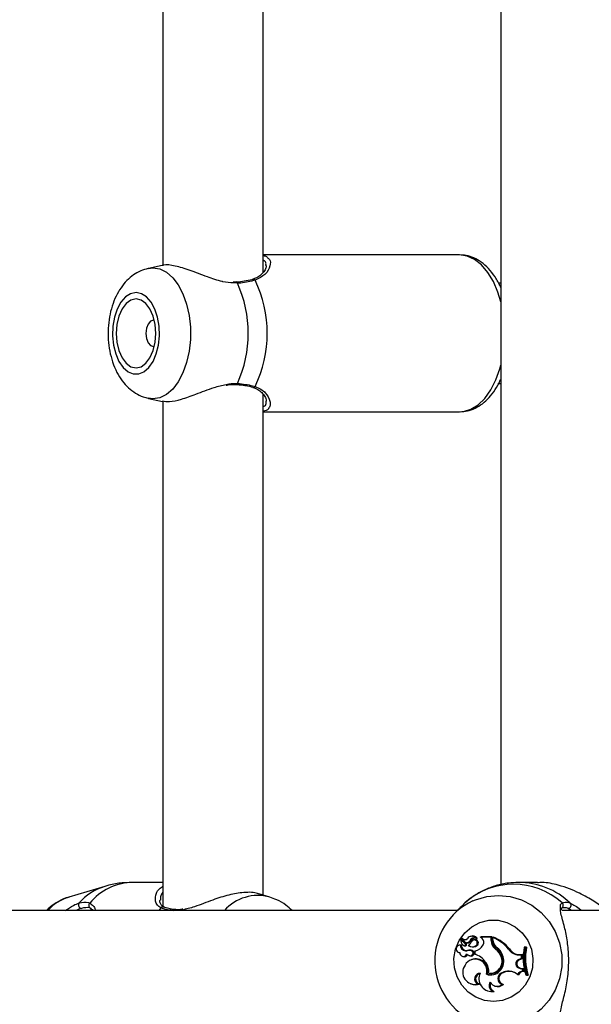
# Model space of a CAD drawing. Units: millimetres. Extents: x 0 to 42, y 0 to 29.8.
# Drawn here: x 10.3 to 10.5, y 19.9 to 20.2 of the extents above; entities that cross this region are included whole.
import ezdxf

# ---------------------------------------------------------------- set-up
doc = ezdxf.new("R2010")
doc.units = ezdxf.units.MM
doc.layers.add('LE_NORM', color=179, linetype='Continuous', lineweight=50)
doc.styles.add('SLDTEXTSTYLE0', font='TXT', dxfattribs={"width": 0.605})
doc.dimstyles.new('SLDDIMSTYLE3', dxfattribs={"dimtxt": 0.35, "dimasz": 0.3, "dimexe": 0, "dimexo": 0.0625, "dimgap": 0.08750000000000001, "dimtad": 1, "dimdec": 0, "dimlfac": 60, "dimrnd": 1e-09, "dimzin": 12, "dimdsep": 46, "dimtxsty": 'SLDTEXTSTYLE0', "dimsah": 1, "dimcen": 0.09, "dimadec": 0, "dimazin": 3, "dimtfac": 1, "dimtofl": 0, "dimtmove": 0, "dimatfit": 3, "dimfxl": 1, "dimfrac": 2, "dimtolj": 1, "dimtzin": 12, "dimarcsym": 0})

# ---------------------------------------------------------------- blocks, each defined once
blk = doc.blocks.new('_D_20')
at = {"layer": 'LE_NORM', "transparency": 16777216}
for p, q in [((10.61067123980984, 27.51195308861604), (4.084515411769506, 27.51195308861604)), ((4.183575411769507, 27.51195308861604), (4.183575411769507, 13.18263455901143)), ((9.721141410578726, 13.18263455901143), (4.084515411769506, 13.18263455901143))]:
    blk.add_line(p, q, dxfattribs=at)
for points in [[(4.183575411769507, 27.51195308861604), (4.083575411769507, 27.21195308861603), (4.283575411769506, 27.21195308861603)], [(4.183575411769507, 13.18263455901143), (4.283575411769506, 13.48263455901143), (4.083575411769507, 13.48263455901143)]]:
    blk.add_solid(points, dxfattribs=at)
at = {"layer": 'LE_NORM', "transparency": 16777216, "insert": (3.732401726132385, 20.01843967833155), "char_height": 0.35, "attachment_point": 1, "rotation": 90.00000000000041, "style": 'SLDTEXTSTYLE0'}
blk.add_mtext('860', dxfattribs=at)
blk = doc.blocks.new('_D_21')
at = {"layer": 'LE_NORM', "transparency": 16777216}
for p, q in [((10.61067123980984, 25.00778106166597), (5.021328503887514, 25.00778106166597)), ((5.120388503887512, 15.65886985269627), (5.120388503887514, 25.00778106166597)), ((9.777337906476502, 15.65886985269627), (5.021328503887512, 15.65886985269627))]:
    blk.add_line(p, q, dxfattribs=at)
for points in [[(5.120388503887514, 25.00778106166597), (5.020388503887514, 24.70778106166597), (5.220388503887514, 24.70778106166597)], [(5.120388503887512, 15.65886985269627), (5.220388503887512, 15.95886985269627), (5.020388503887513, 15.95886985269627)]]:
    blk.add_solid(points, dxfattribs=at)
at = {"layer": 'LE_NORM', "transparency": 16777216, "insert": (4.669214818250391, 20.00447131169894), "char_height": 0.35, "attachment_point": 1, "rotation": 90, "style": 'SLDTEXTSTYLE0'}
blk.add_mtext('561', dxfattribs=at)

msp = doc.modelspace()

# ---------------------------------------------------------------- linework, layer by layer
at = {"color": 7, "linetype": 'Continuous', "lineweight": 25}
for p, q in [((10.45283722356543, 20.38070480813762), (10.45283722356543, 19.92117884590921)), ((10.36306457314326, 20.21632208324667), (10.36306457314326, 20.08566705658862)), ((10.38973123980993, 20.08387351404818), (10.38973123980993, 20.21808558124499)), ((10.44190421220841, 20.08844772833214), (10.38973123980993, 20.08844772833214)), ((10.36286969523153, 20.08567949096969), (10.35917399680513, 20.08487783801389)), ((10.38252588365992, 20.08126246750516), (10.38168377761744, 20.08122583665112)), ((10.38254000054746, 20.08120997899813), (10.38253084810196, 20.08120860645779)), ((10.45283722356543, 20.08094772833266), (10.45220718270717, 20.08094772833266)), ((10.45209431630953, 20.05428106166599), (10.45283722356543, 20.05428106166599)), ((10.35917399680514, 20.05035095198367), (10.36290423083517, 20.04954180773244)), ((10.36306457314326, 20.04965541658001), (10.36306457314326, 19.91508377321027)), ((10.38973123980993, 19.91838393604275), (10.38973123980993, 20.05141891457833)), ((10.38973123980993, 20.04678106166547), (10.44190421220841, 20.04678106166547)), ((10.34762053488758, 19.9207293930492), (10.33804610666232, 19.9178776203249)), ((10.36306457314326, 19.92178106166336), (10.35485333437261, 19.92178106166336)), ((10.46258126379307, 19.92178106166336), (10.45762572834719, 19.92178106166336)), ((10.39143112415304, 19.91787762028901), (10.38857205353616, 19.91872920322184)), ((10.4412772709662, 19.91428106166599), (10.07975928051872, 19.91428106166599)), ((10.44172513545524, 19.91474538197842), (10.44024549707657, 19.91321137745009)), ((10.64973123980984, 19.91428106166599), (10.46916669332771, 19.91428106166599)), ((10.44177177181128, 19.90508831420211), (10.44159561842016, 19.90502007072514)), ((10.44212954377782, 19.90505772592892), (10.44240214084613, 19.90511401384659)), ((10.44232054391338, 19.90662660902738), (10.44214439052226, 19.90655836555041)), ((10.44338221391185, 19.90546018755572), (10.44218196256532, 19.90654942944956)), ((10.44324463415386, 19.90599209537315), (10.44240374453959, 19.90675597904874)), ((10.44258944626121, 19.90685232507249), (10.44241329287009, 19.90678408159551)), ((10.44363373084045, 19.90551154175506), (10.44243154605764, 19.90660253826455)), ((10.44294421363801, 19.9050152312715), (10.44312036702912, 19.90494698779453)), ((10.4435172600938, 19.90582130367456), (10.44369341348492, 19.90575306019758)), ((10.44460729243307, 19.90629505120979), (10.44487198855805, 19.90626306959194)), ((10.44483670247284, 19.90745183669957), (10.44466054908172, 19.90738359322259)), ((10.44570991740391, 19.90653188261372), (10.4455337640128, 19.90646363913675)), ((10.44627182268223, 19.90505292050359), (10.44651503200253, 19.90499436426903)), ((10.44628414441248, 19.90694851193829), (10.4463218296648, 19.90693378569129)), ((10.44746937097939, 19.90724815081469), (10.44748078054142, 19.90728042594198)), ((10.44785372853873, 19.90686616231626), (10.44746937097939, 19.90724815081469)), ((10.45029696341621, 19.90724815081469), (10.44746937097939, 19.90724815081469)), ((10.45056876958075, 19.9073210580343), (10.44758821065794, 19.9073210580343)), ((10.45029696341621, 19.90724815081469), (10.45056876958075, 19.9073210580343)), ((10.45029696341621, 19.90635432941999), (10.45029696341621, 19.90724815081469)), ((10.45029696341621, 19.90635432941999), (10.45056876958075, 19.90635432941999)), ((10.45056876958075, 19.90635432941999), (10.45056876958075, 19.9073210580343)), ((10.45076387822997, 19.90709299410062), (10.45089417735366, 19.907197474757)), ((10.45076387822997, 19.90653639779057), (10.45076387822997, 19.90709299410062)), ((10.44159561842016, 19.90322262995626), (10.44177177181128, 19.90315438647929)), ((10.44177177181128, 19.90315438647929), (10.44197415785461, 19.90309999855763)), ((10.44316343158494, 19.90497544406487), (10.4433648386936, 19.90490253661886)), ((10.44380559394833, 19.90362717220632), (10.44399158104245, 19.90369844948059)), ((10.44437762851906, 19.90239954696775), (10.44455378191018, 19.90233130349078)), ((10.44461111795862, 19.90480526927927), (10.44478727134973, 19.90473702580229)), ((10.4450278717839, 19.90364171893445), (10.44524936627279, 19.90371168408644)), ((10.44592329800203, 19.90353894125494), (10.44605359712572, 19.90359985035963)), ((10.44592329800203, 19.90353894125494), (10.44592329800203, 19.90272540641945)), ((10.44592329800203, 19.90272540641945), (10.44605359712572, 19.90267161192823)), ((10.44626200020476, 19.90260186771419), (10.44605359712572, 19.90267161192823)), ((10.45140318273475, 19.9040845676244), (10.45164562055833, 19.90414371275416)), ((10.45491134684632, 19.90406334895687), (10.4551697623763, 19.90410630189758)), ((10.45761811131793, 19.90252524042248), (10.45781938831387, 19.90259814763399)), ((10.45761811131793, 19.90252524042248), (10.45833922812239, 19.90252055418776)), ((10.45781938831387, 19.90259814763399), (10.45861300131574, 19.90259299027698)), ((10.45831493951198, 19.90161370249813), (10.45833922812239, 19.90252055418776)), ((10.45833922812239, 19.90252055418776), (10.45861300131574, 19.90259299027698)), ((10.45858542063888, 19.90156322434994), (10.45861300131574, 19.90259299027698)), ((10.45907546058855, 19.90454852679148), (10.45921910392023, 19.90462143401108)), ((10.45942265752076, 19.90454852679148), (10.45907546058855, 19.90454852679148)), ((10.45971081354115, 19.90462143401108), (10.45921910392023, 19.90462143401108)), ((10.45942265752076, 19.90454852679148), (10.45971081354115, 19.90462143401108)), ((10.44256729196026, 19.90217494489802), (10.44274344535137, 19.90210670142105)), ((10.44455065540606, 19.90233850161209), (10.44472680879718, 19.90227025813512)), ((10.44510500270111, 19.90127188190867), (10.44492884931, 19.9012036384317)), ((10.45300457134635, 19.90180271620613), (10.45327312914328, 19.90182457710289)), ((10.45763398334475, 19.90134197096511), (10.45831493951198, 19.90161370249813)), ((10.45763398334475, 19.90134197096511), (10.45785958056537, 19.90127358215945)), ((10.45785958056537, 19.90127358215945), (10.45858542063888, 19.90156322434994)), ((10.45831493951198, 19.90161370249813), (10.45858542063888, 19.90156322434994)), ((10.44904775239623, 19.89737252275546), (10.44933373893664, 19.8974214964351)), ((10.44958297605727, 19.89772324125591), (10.44970257403026, 19.89766474271982)), ((10.45310749998064, 19.89779945490845), (10.45363878583264, 19.89799053971249)), ((10.45310749998064, 19.89779945490845), (10.45333186895143, 19.89773062024451)), ((10.45333186895143, 19.89773062024451), (10.45386315480278, 19.89792170504831)), ((10.45363878583264, 19.89799053971249), (10.45386315480278, 19.89792170504831)), ((10.45732284797739, 19.89730347782721), (10.45754919498051, 19.89718541006461)), ((10.4579512977611, 19.89894405256087), (10.45815945013225, 19.89901663186302)), ((10.4579512977611, 19.89894405256087), (10.45859244537684, 19.89885531356971)), ((10.45815945013225, 19.89901663186302), (10.45885145085067, 19.8989208544724)), ((10.45859244537684, 19.89885531356971), (10.45885145085067, 19.8989208544724)), ((10.45873691357263, 19.89820918360257), (10.45859244537684, 19.89885531356971)), ((10.45873691357263, 19.89820918360257), (10.45902745613862, 19.89813367574219)), ((10.45902745613862, 19.89813367574219), (10.45885145085067, 19.8989208544724)), ((10.45950913216763, 19.89719083688103), (10.45965955390247, 19.89711792966142)), ((10.45950913216763, 19.89719083688103), (10.45985151987651, 19.89719083688103)), ((10.45985151987651, 19.89719083688103), (10.4601512635234, 19.89711792966142)), ((10.44480175879296, 19.8948803886902), (10.44497791218408, 19.89481214521322)), ((10.44676295330557, 19.89479094068012), (10.44718720761465, 19.89478678259278)), ((10.45317026371858, 19.89466830451702), (10.45352041862079, 19.89470409587317)), ((10.45965955390247, 19.89711792966142), (10.4601512635234, 19.89711792966142)), ((10.44914525162611, 19.8930439769664), (10.44932140501722, 19.89297573348942)), ((10.45061698265666, 19.89284698537943), (10.45107784371385, 19.89281106331882)), ((10.45111623412842, 19.89432933727315), (10.45129238751953, 19.89426109379617))]:
    msp.add_line(p, q, dxfattribs=at)
at = {"color": 8, "linetype": 'Continuous', "lineweight": 25}
for p, q in [((10.38283564114382, 20.08091590439908), (10.38181788744153, 20.08102359652143)), ((10.3624589910571, 19.91505855348924), (10.36191851495196, 19.91428106166599)), ((10.47165389065487, 19.91428106166599), (10.47073286786202, 19.91484407411707))]:
    msp.add_line(p, q, dxfattribs=at)
at = {"color": 8, "linetype": 'Continuous', "lineweight": 25, "flags": 128}
for points in [[(10.45283722356542, 20.0760228041373), (10.45207956738071, 20.07853746340625), (10.45087437774413, 20.0813784517361), (10.44941113277703, 20.08382347321378), (10.44773192737298, 20.085802189023), (10.44588506921414, 20.08725767511258), (10.44392368904718, 20.08814805979772), (10.44190421220842, 20.08844772833214)], [(10.35914291033533, 20.08487100846175), (10.36040596612178, 20.08501094129329), (10.36223946456941, 20.08471473203369), (10.36401052542644, 20.08383619130596), (10.36565883733955, 20.08240523676089), (10.36712826902346, 20.08047059783927), (10.36836878074456, 20.07809815634922), (10.36933812836403, 20.07536870294028), (10.37000330191129, 20.07237518587466), (10.37034164969897, 20.06921954578569), (10.37034164969897, 20.06600924421185), (10.37000330191129, 20.06285360412289), (10.36933812836403, 20.05986008705726), (10.36836878074456, 20.05713063364832), (10.36712826902345, 20.05475819215828), (10.36565883733955, 20.05282355323665), (10.36401052542644, 20.05139259869159), (10.36223946456941, 20.05051405796385), (10.36040596612178, 20.05021784870425), (10.35914370827878, 20.05035760406903)], [(10.44190421220841, 20.04678106166547), (10.44291760137387, 20.04685611398751), (10.44491522634358, 20.04745329193769), (10.44682622991875, 20.04863046811572), (10.4485956360059, 20.05035377730623), (10.45017254201343, 20.05257364304142), (10.45151158322659, 20.0552262038258), (10.45257423786765, 20.0582351503151), (10.45283722356542, 20.05920598586032)], [(10.44537832544136, 19.91685190932292), (10.44612096195347, 19.9171695246657), (10.44911749934467, 19.91804806539483), (10.45221967769909, 19.9183442746549), (10.4553218560535, 19.91804806539483), (10.45831839344471, 19.9171695246657), (10.4611072463858, 19.91573857011835), (10.46359344383473, 19.91380393119364), (10.46569232131925, 19.91143148969982), (10.46733240408393, 19.90870203628653), (10.46845784107729, 19.90570851921613), (10.46903030689234, 19.90255287912214), (10.46903030689234, 19.89934257754318), (10.46845784107729, 19.89618693744918), (10.46733240408393, 19.89319342037879), (10.46569232131925, 19.89046396696549), (10.46359344383473, 19.88809152547168), (10.4611072463858, 19.88615688654697), (10.45831839344471, 19.88472593199962), (10.4553218560535, 19.88384739127049), (10.45221967769909, 19.88355118201041)]]:
    msp.add_lwpolyline(points, dxfattribs=at)
at = {"color": 7, "linetype": 'Continuous', "lineweight": 25, "flags": 128}
for points in [[(10.35589324755803, 20.07844555627322), (10.35446054671811, 20.0781536009193), (10.3531050831513, 20.07729347424623), (10.35189993024935, 20.07591154590559), (10.35091005811714, 20.07408231601193), (10.35018883101754, 20.07190439882229), (10.34977513049017, 20.0694952064161), (10.34969125923755, 20.06698461897958), (10.34994173878061, 20.06450798293126), (10.35051306570235, 20.06219881436156), (10.35137443962054, 20.06018160114579), (10.35247942364428, 20.05856509177054), (10.35376844779886, 20.05743643267465), (10.35517202045843, 20.05685647016212), (10.35661447465763, 20.05685647016212), (10.35801804731721, 20.05743643267465), (10.35930707147178, 20.05856509177054), (10.36041205549553, 20.06018160114579), (10.36127342941372, 20.06219881436156), (10.36184475633546, 20.06450798293126), (10.36209523587851, 20.06698461897958), (10.36201136462589, 20.0694952064161), (10.36159766409853, 20.07190439882229), (10.36087643699893, 20.07408231601193), (10.35988656486672, 20.07591154590559), (10.35868141196477, 20.07729347424623), (10.35732594839796, 20.0781536009193), (10.35589324755803, 20.07844555627322)], [(10.35589324755803, 20.07678106166545), (10.35453243292383, 20.0764687150731), (10.35326435555809, 20.07555296120014), (10.3521754328377, 20.07409620715966), (10.35133987304652, 20.07219772833211), (10.3508146182035, 20.06998690291222), (10.35063546355815, 20.06761439499878), (10.3508146182035, 20.06524188708534), (10.35133987304652, 20.06303106166545), (10.3521754328377, 20.0611325828379), (10.35326435555809, 20.05967582879742), (10.35453243292383, 20.05876007492446), (10.35589324755803, 20.05844772833211), (10.35725406219224, 20.05876007492446), (10.35852213955797, 20.05967582879742), (10.35961106227836, 20.0611325828379), (10.36044662206954, 20.06303106166544), (10.36097187691257, 20.06524188708534), (10.36115103155792, 20.06761439499878), (10.36097187691257, 20.06998690291222), (10.36044662206955, 20.07219772833211), (10.35961106227837, 20.07409620715966), (10.35852213955798, 20.07555296120014), (10.35725406219224, 20.0764687150731), (10.35589324755803, 20.07678106166545)], [(10.36075781041251, 20.07109279234572), (10.36053510914235, 20.07111439499878), (10.3597668654445, 20.07084797336258), (10.35911557988549, 20.07008926873294), (10.35868040478779, 20.06895378701206), (10.35852759161512, 20.06761439499878), (10.35868040478778, 20.06627500298551), (10.35911557988549, 20.06513952126463), (10.3597668654445, 20.06438081663499), (10.36053510914235, 20.06411439499878), (10.36075781051209, 20.06413599767123)], [(10.45089055594609, 19.89011656703241), (10.44846650505953, 19.89040852238703), (10.4461731353837, 19.89126864906215), (10.44413408307145, 19.89265057740608), (10.44245927396072, 19.8944798073041), (10.44123899744418, 19.89665772449892), (10.44053903894469, 19.89906691691085), (10.44039713340613, 19.90157750435336), (10.44082093099283, 19.90405414040758), (10.44178758466718, 19.90636330898278), (10.44324498187939, 19.90838052220336), (10.44511455396852, 19.90999703158246), (10.44729551181933, 19.91112569068104), (10.44967027942955, 19.91170565319496), (10.45211083246264, 19.91170565319496), (10.45448560007286, 19.91112569068104), (10.45666655792366, 19.90999703158246), (10.45853613001279, 19.90838052220336), (10.45999352722501, 19.90636330898278), (10.46096018089936, 19.90405414040758), (10.46138397848605, 19.90157750435336), (10.4612420729475, 19.89906691691085), (10.46054211444801, 19.89665772449892), (10.45932183793146, 19.8944798073041), (10.45764702882073, 19.89265057740608), (10.45560797650848, 19.89126864906215), (10.45331460683266, 19.89040852238703), (10.45089055594609, 19.89011656703241)], [(10.44240214084613, 19.90511401384659), (10.44198003352171, 19.90514360260251), (10.44177177181128, 19.90508831420211)], [(10.44605359712572, 19.90359985035963), (10.44639981008227, 19.90368127311663), (10.44664897911891, 19.90376615694332)], [(10.44455378191018, 19.90233130349078), (10.4445938859369, 19.90231642413936), (10.44468846856139, 19.90228637554966)], [(10.44932140501722, 19.89297573348942), (10.45017680159095, 19.89277214586316), (10.45107784371385, 19.89281106331882)]]:
    msp.add_lwpolyline(points, dxfattribs=at)
at = {"color": 8, "linetype": 'Continuous', "lineweight": 25}
for centre, radius, start, end in [((10.38250885363649, 20.08088302145859), 0.0003284377608037901, 5.746037146553217, 84.55826169637326), ((10.38708408132704, 20.08140359002544), 0.0005678416123778812, 34.50013448315035, 103.904527322679), ((10.38247648488043, 20.05437771536533), 0.0003649604365255603, 280.2896336809669, 349.7679614003266), ((10.38708325557897, 20.05382636921853), 0.0005691846186747335, 256.7280468255536, 325.4499473213534), ((10.352126958033, 19.90621955999659), 0.01519387752968442, 107.3701349360581, 138.3439892183381), ((10.35521412218468, 19.90690430958102), 0.01488112631371413, 91.38925267973131, 140.9738636542457), ((10.45758666267211, 19.9019020355553), 0.01987880259295749, 46.30343591953687, 90.26326311953616), ((10.38827367167664, 19.90648199428838), 0.01182471875308571, 74.45111302945718, 138.7339599131503), ((10.34190489731978, 19.90546741692629), 0.01299628461264816, 107.2723992578577, 137.2994681578337), ((10.46863676077656, 19.91567065954453), 0.0008188148562692947, 304.1816918897401, 52.27148799328697), ((10.3630084738043, 19.91458042887153), 0.0007283779510226312, 65.34460402298743, 138.9723021143615), ((10.36640069688875, 19.91405030455769), 0.000492437803918825, 87.42821453189259, 152.0564429511643)]:
    msp.add_arc(centre, radius, start, end, dxfattribs=at)
at = {"color": 7, "linetype": 'Continuous', "lineweight": 25}
for centre, radius, start, end in [((10.35363764285741, 20.06761439499872), 0.0320850939886619, 335.507775470797, 24.49222452933586), ((10.3581654052644, 20.06761439499873), 0.03259893393644053, 334.3507009893455, 25.64929901084381), ((10.4562292313473, 19.90196184325974), 0.01930643866740326, 48.03972161249565, 131.9602783875083), ((10.34148535613832, 19.9157697845279), 0.0008975690152423213, 142.3319722537589, 263.3432095746711), ((10.34412801527547, 19.91563253826779), 0.0007983101295606894, 126.4619800185887, 260.9919946088734), ((10.45284431849694, 19.90095436411642), 0.01756339932640497, 115.156243608948, 248.1423810532405), ((10.47065024101788, 19.91571359755879), 0.0008734404450610442, 275.4282568342459, 39.96113816751834), ((10.44194129672786, 19.90411929588106), 0.0009571248124201029, 78.65713450781686, 272.25526059314), ((10.44215654778603, 19.90652585581437), 3.466449598552147e-05, 42.84765109637559, 176.7493202479766), ((10.4444965971995, 19.90676065893627), 0.002386045797650618, 185.6000052238146, 221.8767926977643), ((10.44356210149817, 19.90503900908399), 0.001432679986051335, 179.251454101183, 279.7852563688759), ((10.4423577386349, 19.90653015404592), 0.0001033779993880552, 44.44223204029242, 111.0875083436551), ((10.44376347581139, 19.90504244465907), 0.001363214963323373, 176.9905711289578, 279.6325505721433), ((10.44242004715399, 19.90676600659873), 1.913967071108873e-05, 62.52411740819728, 211.5951930529266), ((10.44317150015095, 19.90765618979185), 0.001146285507638715, 229.6202141314183, 315.5255059293636), ((10.44262099988754, 19.9067708641354), 8.735854627051394e-05, 54.61975673504628, 111.1737130857994), ((10.44337197040068, 19.90765793506845), 0.001075243816834963, 229.3544401888752, 291.1131931042916), ((10.44315848684681, 19.90557115036927), 0.0005957268262696656, 222.6023322330414, 270.4755801926798), ((10.44315579530832, 19.90527063454048), 0.0002952892304405781, 271.4818529008102, 39.93537952675532), ((10.4438212640154, 19.9066144978317), 0.0008484614414489933, 227.1861827518992, 337.8828828089362), ((10.44335479165339, 19.90527083678278), 0.0003684371774990686, 271.5626120383455, 40.79189197257315), ((10.44401962806399, 19.90661599728493), 0.0009225380037237661, 249.2919926702133, 337.5075501530724), ((10.44517230088955, 19.90604678482471), 0.001431540361587563, 39.04273684840681, 145.7185738454068), ((10.44236165299912, 19.90765227441726), 0.003178701215662988, 304.9488147701906, 332.9082748524433), ((10.44522326451, 19.90639087773771), 0.00169988346685439, 232.2494785564211, 308.0858279430562), ((10.44580975487387, 19.90568762406929), 0.001347176177248129, 69.38196779934468, 153.1992538795327), ((10.44542467157717, 19.90638627378389), 0.001768134031901017, 248.869514145787, 308.0735804696395), ((10.4453741728942, 19.90605195915506), 0.001499510451266939, 37.68583355047915, 111.0038446543199), ((10.44601063539399, 19.90568508475996), 0.001276942865986536, 69.14353425885437, 153.0873425362345), ((10.44581190030187, 19.90570400142645), 0.0007971417465405965, 305.2373141523965, 141.0939997580796), ((10.44600250295623, 19.90570553722835), 0.0008766145112666579, 305.7795869893082, 109.4976158905699), ((10.4452679883099, 19.90680471412945), 0.00333087124646452, 281.3462836984265, 330.7853304193848), ((10.44650300317089, 19.90693426057204), 6.729846269476861e-05, 259.7996524038955, 30.73727463332814), ((10.44707530032601, 19.90584364607551), 0.001285103087288307, 328.8544048205894, 52.71845716953904), ((10.45315534655983, 19.90634297525872), 0.002858405694212697, 179.7724090626611, 232.1942459830589), ((10.45335354925486, 19.90634328077391), 0.002784801591840619, 179.7726795142069, 232.1712437793557), ((10.45340003140475, 19.90652817760193), 0.002636165991064092, 179.8213379275303, 227.7532318681195), ((10.44718244237453, 19.89783645932786), 0.009925226384616287, 38.85709527415675, 68.84810148403209), ((10.44738531429723, 19.89784166318899), 0.009992163431656669, 38.82583742008041, 69.44162615556026), ((10.44288630891926, 19.90303625692956), 0.0009161450290195519, 172.0535038604857, 347.2583636046093), ((10.44308983284309, 19.90302106673758), 0.0009777771865242448, 249.2518925631168, 336.4524361322113), ((10.44335807865639, 19.90555985361633), 0.0006573517576409728, 248.8002729377846, 270.5892255167122), ((10.44490094420988, 19.90374820406071), 0.001446431688371825, 219.1908172216984, 254.3683332949519), ((10.44444594740484, 19.90117971603738), 0.00252984075548714, 76.70150854044037, 104.6622186836518), ((10.44464700189051, 19.90118388709192), 0.002598576628566926, 76.59660695871335, 104.6090982092263), ((10.44477820409453, 19.90299501331576), 0.0006932258739899437, 247.3462301266599, 68.8903798587724), ((10.44497615731122, 19.90299529615266), 0.0007667169023478898, 251.0213453249114, 69.12464283842888), ((10.44412446782175, 19.89720848277472), 0.005802778344832229, 36.14159380657077, 71.94109256605543), ((10.44889919935351, 19.90062444042358), 0.004271113791435546, 16.0139177181086, 54.10794333056239), ((10.44942385906818, 19.90107628527639), 0.004136419774721913, 6.986525966551699, 57.80635217438302), ((10.44909801627784, 19.90062523162754), 0.004343960981449611, 16.02727371215948, 54.09306904475805), ((10.45763521302395, 19.90570607328639), 0.003180878837124433, 211.0935714662317, 269.6919529638841), ((10.45783595249795, 19.90570884555855), 0.003110742025638914, 211.0084467454888, 269.6949080586989), ((10.47321260307796, 19.90169016237584), 0.01442321201738211, 168.5695619064365, 198.1768047487126), ((10.47371329731899, 19.90169015076907), 0.01457369888971347, 168.6891112180926, 197.9826111541781), ((10.47390914593674, 19.9016901860795), 0.01449775352431694, 168.3351597170735, 198.3835677903759), ((10.44596591849089, 19.89793046509153), 0.00323911685890634, 144.4111576506574, 284.2448084730153), ((10.44604463234087, 19.89825439628955), 0.003129925078506349, 343.6349949506719, 150.0811849578135), ((10.44622276551317, 19.89825215435253), 0.003219960903075971, 345.0502720679946, 110.312210656373), ((10.44590378590761, 19.89830227375619), 0.003724475640106799, 351.0561269109209, 38.6977649650541), ((10.45009375172629, 19.90074896451827), 0.003534752265168981, 252.7873645921403, 13.58814126127998), ((10.45006242770719, 19.90079575076807), 0.003109692683674532, 261.1307722729841, 18.89380345220007), ((10.45026508645869, 19.90079420897462), 0.003179619359620517, 259.8100632369042, 18.90826707929858), ((10.4580707575907, 19.90017981474401), 0.001241522784391479, 110.5977726979778, 264.4784341136338), ((10.45826952555119, 19.90017965325131), 0.00116821887824365, 110.5432624317375, 264.5932847442658), ((10.44739449968204, 19.89616748145356), 0.001514501675981808, 90.30860068333553, 245.3547049311182), ((10.44759756392241, 19.89617143578224), 0.001444180305365767, 100.0219574839933, 253.492264713813), ((10.45035506883081, 19.89616879397088), 0.003332118120713581, 152.9919480319757, 274.5082593558753), ((10.45032478561311, 19.90059603138197), 0.003325634622715209, 252.6623455553253, 291.2112871118015), ((10.45369261206315, 19.89624497920451), 0.001660948784050316, 110.6265773082237, 251.6700966420866), ((10.45388831239516, 19.89624615073576), 0.001585332466227481, 110.5481732805405, 256.5815604837376), ((10.45489251343859, 19.89449249448701), 0.003715932360714416, 49.1537925208241, 109.7180887883373), ((10.45509265842616, 19.89450629613114), 0.003629972070334402, 68.79679624829325, 109.7982290450354), ((10.45874991245114, 19.89663215546021), 0.001577081714010549, 90.4722579073498, 154.8066797554386), ((10.45894976983099, 19.89662841059754), 0.001507268495691646, 87.04560226717446, 158.3126074675333), ((10.44611639312109, 19.89774661923909), 0.003147582668082608, 248.7953588126412, 289.8891926003963), ((10.4514580346966, 19.89435185007966), 0.001723944981691713, 146.5121284129997, 240.7996638553041), ((10.45164556666384, 19.89435028459825), 0.00164058266935504, 154.1598844336193, 249.7541205672464), ((10.45185213622328, 19.89626044110465), 0.002066968555046384, 207.5927441156182, 309.6213063405131), ((10.45205660938936, 19.89624184437392), 0.002123065688475532, 248.9021695298915, 313.5888822217552)]:
    msp.add_arc(centre, radius, start, end, dxfattribs=at)
for points, knots in [([(10.38973123980993, 20.08825344395681), (10.38989679352446, 20.08824823487607), (10.39048482832835, 20.08822973259855), (10.39068441735079, 20.08791528309472), (10.39082781462432, 20.08768936284638)], [0, 0, 0, 0, 0.2815372720040485, 1, 1, 1, 1]), ([(10.45283722356543, 20.07975269860296), (10.45280296994521, 20.07984218529381), (10.45239953943362, 20.08089613699984), (10.45134042917636, 20.08264054517384), (10.44965096813166, 20.08487528333257), (10.44773288673838, 20.08656213652775), (10.44571187667201, 20.08770918186724), (10.44377070110759, 20.08834222080215), (10.44248628514216, 20.08841482533575), (10.44190421220842, 20.08844772833214)], [0, 0, 0, 0, 0.01685259350622267, 0.1984856017095817, 0.3816896998246773, 0.5640033736558876, 0.7215014991996302, 0.8737897661139243, 1, 1, 1, 1]), ([(10.38181788744153, 20.08102359652143), (10.38086457145463, 20.08106203426193), (10.37987882076203, 20.08110177977111), (10.37753711888324, 20.08166771059014), (10.3745359109352, 20.08269732354866), (10.37022719453956, 20.08441686460279), (10.36624210692118, 20.08561242572152), (10.36371149139078, 20.0859681499673), (10.363003046822, 20.08564948423265), (10.362890496871, 20.08559885809421)], [0, 0, 0, 0, 0.1301443787409481, 0.1345722858370973, 0.3154795865328468, 0.5366441021934536, 0.747094235503269, 0.9598210888264174, 1, 1, 1, 1]), ([(10.39049941535451, 20.08563478336743), (10.39050388341901, 20.08550306866484), (10.39051629439519, 20.08513720375078), (10.3900922349734, 20.08419938054965), (10.38920104214299, 20.08317274856613), (10.38812929648278, 20.08236759326813), (10.38725804632719, 20.0820913834333), (10.38692756036606, 20.08198661045605)], [0, 0, 0, 0, 0.1422844815418046, 0.3952246680735029, 0.6473840368700006, 0.8662443561859146, 1, 1, 1, 1]), ([(10.35912139373509, 20.084845356199), (10.35845805184883, 20.08466553828336), (10.35706779554222, 20.08428866928647), (10.35515450864491, 20.08316426948466), (10.35338309520598, 20.08165776424823), (10.35183163315047, 20.07975700526201), (10.35051904701322, 20.07748082236935), (10.34949116364658, 20.07486210758771), (10.34879321469841, 20.07198972913153), (10.34845064896177, 20.06897486600145), (10.34847054486629, 20.06591418793848), (10.34885698301435, 20.0628838537769), (10.34962066422042, 20.05995072252915), (10.35074129240868, 20.05728508316804), (10.35217289656919, 20.05498802788806), (10.35383432651541, 20.05311998899146), (10.35571751363007, 20.05169390395037), (10.35750079113429, 20.05076391828461), (10.35868549073938, 20.05051190173296), (10.35913102182035, 20.05041712563429)], [0, 0, 0, 0, 0.04914311524466229, 0.1029959472038581, 0.158144193993133, 0.2159511786608843, 0.2771273646428284, 0.3410991582974643, 0.4061416939698981, 0.4710874429050773, 0.5359942827936458, 0.6013525248826758, 0.6676376028735782, 0.7355348107237376, 0.7977553007860736, 0.8571166316338285, 0.9133812983086688, 0.9674252243942583, 1, 1, 1, 1]), ([(10.38468305590442, 20.08144390808908), (10.38466936575422, 20.08144092604158), (10.38404925061647, 20.0813058498903), (10.38328507530887, 20.08126248562164), (10.38253777053725, 20.08122007869673)], [0, 0, 0, 0, 0.0220767876280502, 1, 1, 1, 1]), ([(10.38755205371587, 20.08172522015469), (10.38634564501061, 20.08142178636645), (10.38489636778672, 20.08105726671706), (10.38313141095519, 20.08093619370153), (10.38283564114382, 20.08091590439908)], [0, 0, 0, 0, 0.8324209373957993, 1, 1, 1, 1]), ([(10.38694582651406, 20.08196180089246), (10.38685635892543, 20.08193235965306), (10.38620515166523, 20.08171806586088), (10.38538796850231, 20.08157087596596), (10.38468305590442, 20.08144390808908)], [0, 0, 0, 0, 0.1373872714588233, 0.9999999999999999, 0.9999999999999999, 0.9999999999999999, 0.9999999999999999]), ([(10.37982455421268, 20.05381541658714), (10.38001859998545, 20.05385574105679), (10.38086682615539, 20.05403201013989), (10.38180820231606, 20.05410745949858), (10.38246339154823, 20.05400916636142), (10.38253688416867, 20.05399814081359)], [0, 0, 0, 0, 0.2084548997845279, 0.9112123326363437, 1, 1, 1, 1]), ([(10.38283564114385, 20.05431288559842), (10.38426568769719, 20.05415855556305), (10.38598392864104, 20.05397312370767), (10.38732681603073, 20.05357101422423), (10.38755205371592, 20.05350356984286)], [0, 0, 0, 0, 0.8322735868095525, 0.9999999999999999, 0.9999999999999999, 0.9999999999999999, 0.9999999999999999]), ([(10.44205012579549, 20.04681218650046), (10.4426881169024, 20.04684946788327), (10.44405150643506, 20.04692913834659), (10.44605434491767, 20.04767770331175), (10.44799901459248, 20.04887438794945), (10.4497903437925, 20.05052618405895), (10.45136955821649, 20.05263952848872), (10.45239314251789, 20.05432858999648), (10.45279567660297, 20.05537513643711), (10.45283722356543, 20.05548315418589)], [0, 0, 0, 0, 0.1396669023544866, 0.2984687257667247, 0.4596049293936454, 0.6266862150262389, 0.800604770309067, 0.9794197151784635, 1, 1, 1, 1]), ([(10.36292704499045, 20.04966862771637), (10.36349048500294, 20.04956091551648), (10.36474352890247, 20.04932137250927), (10.36793814705683, 20.05007374410252), (10.37195754933196, 20.05146136064457), (10.37601686219015, 20.05317785927634), (10.37876949887082, 20.05379086119921), (10.37983877331297, 20.05402898462964)], [0, 0, 0, 0, 0.1705945777107786, 0.379388204874347, 0.5945441538327678, 0.8424988024133744, 1, 1, 1, 1]), ([(10.38254337578351, 20.05401303576789), (10.38263154288976, 20.05400935290077), (10.3834531116442, 20.05397503478969), (10.3841823778165, 20.0538586679633), (10.38483338238531, 20.05375478910737)], [0, 0, 0, 0, 0.1073155542658977, 1, 1, 1, 1]), ([(10.38483338238531, 20.05375478910737), (10.38488418767295, 20.05374874027085), (10.38567862930253, 20.05365415469204), (10.3864057833497, 20.05347381455836), (10.38693611693955, 20.05327520408706), (10.38695152055008, 20.05326943541918)], [0, 0, 0, 0, 0.06220902569824792, 0.9727617348723512, 1, 1, 1, 1]), ([(10.38692179784113, 20.05323468184631), (10.38714891344463, 20.05317517454822), (10.38788996752208, 20.05298100855869), (10.38886410122144, 20.05232434349162), (10.38984286889333, 20.0513831918633), (10.39044815379781, 20.05033356345369), (10.39049444272749, 20.0498278689691), (10.39051631228622, 20.04958894974364)], [0, 0, 0, 0, 0.0884696328710427, 0.2886670099277366, 0.5183616279879597, 0.7724462688456095, 0.9999999999999999, 0.9999999999999999, 0.9999999999999999, 0.9999999999999999]), ([(10.39107441145835, 20.04760549111378), (10.39106039346369, 20.0475773773181), (10.39087324412458, 20.04720203987437), (10.39028002510813, 20.04708623749871), (10.38973123980993, 20.04697910903604)], [0, 0, 0, 0, 0.07490272061985004, 1, 1, 1, 1]), ([(10.35486077586041, 19.92172605097386), (10.35399195505021, 19.92171871781653), (10.35192191953679, 19.92170124597894), (10.34946359235444, 19.92130226324139), (10.34795370532579, 19.92078714932194), (10.34757963422326, 19.92065953101134)], [0, 0, 0, 0, 0.3523705816242418, 0.8395512737282953, 1, 1, 1, 1]), ([(10.36129886950123, 19.91892390826499), (10.36151652596713, 19.91933271061804), (10.36189088870938, 19.92003583868406), (10.36271824580952, 19.92053713843534), (10.36306457314326, 19.92074697987653)], [0, 0, 0, 0, 0.5814052557442932, 0.9999999999999999, 0.9999999999999999, 0.9999999999999999, 0.9999999999999999]), ([(10.45748458486545, 19.92173529927802), (10.45660737782228, 19.92171662957647), (10.45461080652357, 19.9216741363127), (10.45155873743041, 19.92099193125076), (10.44843593308421, 19.91981062157588), (10.44567393342951, 19.91827453360055), (10.44411904464426, 19.91696508852245), (10.44341122648671, 19.9163690015152)], [0, 0, 0, 0, 0.1708393076880232, 0.3888396258069531, 0.6054005604083539, 0.8203700155585232, 1, 1, 1, 1]), ([(10.48034105638177, 19.91505855348924), (10.47994791395564, 19.91527969127259), (10.4791464669161, 19.91573049538333), (10.47704952826975, 19.91708917958307), (10.47437347107155, 19.9186668904058), (10.47109731377161, 19.92014141123465), (10.4677909829459, 19.92119574531788), (10.46478015716216, 19.92183667778932), (10.46298967681081, 19.92171323253644), (10.4625853700423, 19.92168535747417)], [0, 0, 0, 0, 0.1144222383297743, 0.2332573593535989, 0.4660772904119811, 0.6033834853356808, 0.7457347414026542, 0.9425845891176919, 0.9999999999999999, 0.9999999999999999, 0.9999999999999999, 0.9999999999999999]), ([(10.38854826765339, 19.91866605678595), (10.38843609316552, 19.91872215209513), (10.38751347286739, 19.91918352857977), (10.3847092818848, 19.91920379003971), (10.380594725845, 19.91851962021616), (10.37609241872186, 19.91708860409899), (10.37184437986798, 19.91533641045682), (10.36923233161782, 19.91469514214576), (10.36813820796682, 19.91442653040564)], [0, 0, 0, 0, 0.02897564285466162, 0.238320822821817, 0.4252806764253416, 0.6179375370172498, 0.8399633020244733, 0.9999999999999999, 0.9999999999999999, 0.9999999999999999, 0.9999999999999999]), ([(10.33816119532862, 19.91784676931008), (10.3378051369663, 19.91775979458977), (10.33659053362202, 19.9174631022569), (10.3346891132908, 19.91642129049686), (10.33299751090169, 19.91529376058295), (10.33222611304657, 19.91445152828455), (10.33206998321851, 19.91428106166599)], [0, 0, 0, 0, 0.1548783795142001, 0.528328548422098, 0.9045343694663289, 1, 1, 1, 1]), ([(10.34077487223066, 19.91631827587156), (10.34164396676101, 19.91648351210789), (10.34268820814747, 19.91668204806743), (10.34351492577913, 19.91633310694236), (10.34365358815734, 19.9162745803011)], [0, 0, 0, 0, 0.8322735926987026, 1, 1, 1, 1]), ([(10.363342709659, 19.91527212678549), (10.36323028545285, 19.91531543028117), (10.36283029063666, 19.91546950007079), (10.36246229162596, 19.91600740013258), (10.36217774346592, 19.91661148667328), (10.36226012396282, 19.91701002485538), (10.3622765410901, 19.91708944719814)], [0, 0, 0, 0, 0.1324229455421169, 0.4711484615029789, 0.8946082708096001, 1, 1, 1, 1]), ([(10.39739632681876, 19.91428106166599), (10.39686272806378, 19.91478299848132), (10.39562503244409, 19.91594725344236), (10.39358435532959, 19.91715293686201), (10.39205132371208, 19.91762544994357), (10.39142592309298, 19.91781821176946)], [0, 0, 0, 0, 0.3097183484418466, 0.7183994333167536, 1, 1, 1, 1]), ([(10.44332065215824, 19.91631827587156), (10.44294756076457, 19.91596003587145), (10.44256509677538, 19.91559279636431), (10.44190183719088, 19.91492823780301), (10.44181072722448, 19.91482174667046), (10.44173673937296, 19.91473526820477)], [0, 0, 0, 0, 0.882086315883745, 0.9042456001516368, 1, 1, 1, 1]), ([(10.46913781053637, 19.91631827587156), (10.4696808562318, 19.91648351210789), (10.47033334082364, 19.91668204806743), (10.4711780378669, 19.91633310694236), (10.47131971586722, 19.9162745803011)], [0, 0, 0, 0, 0.8322735926987033, 1, 1, 1, 1]), ([(10.34400302189165, 19.91484407411707), (10.34387745773502, 19.91489711866832), (10.3431291337751, 19.91521324796593), (10.34217518797306, 19.91503041845161), (10.34138130840773, 19.91487826660499)], [0, 0, 0, 0, 0.1677938477987406, 1, 1, 1, 1]), ([(10.34373280928867, 19.9148746529139), (10.34382860509913, 19.9148413459083), (10.34416182382632, 19.91472548992295), (10.34433534574101, 19.91446597185292), (10.34445898248691, 19.91428106166599)], [0, 0, 0, 0, 0.2874862744629099, 1, 1, 1, 1]), ([(10.36594537888223, 19.9142492377342), (10.36482264495792, 19.91440356776945), (10.36347364873583, 19.91458899962469), (10.36260473143873, 19.91499110910789), (10.3624589910571, 19.91505855348924)], [0, 0, 0, 0, 0.8322735867781283, 1, 1, 1, 1]), ([(10.36641919120251, 19.9145482003543), (10.36634750896682, 19.91455186954311), (10.36564331232948, 19.91458791516024), (10.36455610085322, 19.91479695694408), (10.36359503881005, 19.91507001101693), (10.36332937117852, 19.91523856422831), (10.36331606634772, 19.91524700549738)], [0, 0, 0, 0, 0.05177846817414346, 0.508664703670242, 0.9753935662135171, 1, 1, 1, 1]), ([(10.36830740748975, 19.91465933425447), (10.36826312304612, 19.91464942931884), (10.36764272733498, 19.91451066773397), (10.36698196863189, 19.91446191074004), (10.36648963313795, 19.9145521453089), (10.36642833215887, 19.91456338046762)], [0, 0, 0, 0, 0.06305367945954983, 0.8833402679778987, 1, 1, 1, 1]), ([(10.46869935775991, 19.88737027577284), (10.46879647353953, 19.88794203105841), (10.4690416296138, 19.88938535244034), (10.47004479182305, 19.89277468816224), (10.4708124829794, 19.89731197289908), (10.47098497237126, 19.90213673246937), (10.47050366234822, 19.90666843283163), (10.46966199917022, 19.91064851364295), (10.46872457037946, 19.91348158672897), (10.46872215401093, 19.91455267100491), (10.46872141060961, 19.91488219253741)], [0, 0, 0, 0, 0.09665681929567645, 0.2439974889955833, 0.3842001949138471, 0.5259196606513189, 0.6524850325889369, 0.7829070817265935, 0.9332108660988514, 1, 1, 1, 1]), ([(10.46892888414317, 19.91439911895489), (10.4689530700133, 19.91457373619344), (10.46900492339661, 19.9149481074504), (10.46895077818616, 19.91495061941773), (10.4690955808458, 19.91499050201401), (10.46909845060168, 19.91499129242293)], [0, 0, 0, 0, 0.4614497254830888, 0.9893267995431512, 0.9999999999999999, 0.9999999999999999, 0.9999999999999999, 0.9999999999999999]), ([(10.47073286786202, 19.91484407411707), (10.47059947768469, 19.91489806993571), (10.4699387390766, 19.91516553432294), (10.46942948073406, 19.91501828674623), (10.4690230316716, 19.91490076556984)], [0, 0, 0, 0, 0.2018804042963591, 1, 1, 1, 1]), ([(10.44218196256532, 19.90654942944956), (10.44218854618268, 19.90655081288171), (10.44222146427138, 19.90655773004287), (10.44230471873851, 19.90657537849562), (10.44238125256113, 19.90659176803181), (10.44243154605764, 19.90660253826455)], [0, 0, 0, 0, 0.07894780207010439, 0.3947390328141674, 1, 1, 1, 1]), ([(10.44242887772348, 19.90678298741254), (10.44243230331912, 19.90678385079782), (10.44244943130188, 19.90678816772536), (10.44252165633765, 19.90680605829408), (10.44259927378372, 19.90682477679791), (10.44266315253182, 19.90684007196428), (10.44267158049155, 19.9068420899601)], [0, 0, 0, 0, 0.04267694077696754, 0.2133847606753228, 0.8962164764266095, 1, 1, 1, 1]), ([(10.44338221391185, 19.90546018755572), (10.44343656490372, 19.90547125204982), (10.44352044927243, 19.90548832879619), (10.44360423292352, 19.90550549722421), (10.44363373084045, 19.90551154175506)], [0, 0, 0, 0, 0.6479275306808483, 1, 1, 1, 1]), ([(10.4463218296648, 19.90693378569129), (10.44632208679737, 19.90693379363914), (10.44632337248458, 19.90693383337915), (10.44632864009813, 19.9069341718533), (10.44634907327979, 19.90693634248443), (10.44642786651143, 19.90694741470288), (10.44650184930144, 19.90695923264235), (10.44656084754206, 19.90696865696436)], [0, 0, 0, 0, 0.002967417307453753, 0.01483736790649982, 0.06231816424304091, 0.2522371951956914, 1, 1, 1, 1]), ([(10.4463218296648, 19.90693378569129), (10.44632203632713, 19.90693370484608), (10.44632306967418, 19.90693330060613), (10.44632713471923, 19.90693171353847), (10.44634221613477, 19.90692583980987), (10.4463983527277, 19.90690402167235), (10.44644994346096, 19.90688399575262), (10.44649108523828, 19.90686802579294)], [0, 0, 0, 0, 0.002967318721806377, 0.01483710178300548, 0.06231742158543235, 0.2522314492503121, 1, 1, 1, 1]), ([(10.44748078054145, 19.90728042594198), (10.44748079562311, 19.90728043710283), (10.44748087104204, 19.90728049291495), (10.44748132469548, 19.90728072861608), (10.44748347651932, 19.90728167265593), (10.44749301612157, 19.90728545150278), (10.44752808500986, 19.9072987594589), (10.44756202988207, 19.90731134846736), (10.44758821065794, 19.9073210580343)], [0, 0, 0, 0, 0.000830469532770668, 0.004152933160953841, 0.01744181871094929, 0.07059000415422803, 0.2831708232960447, 1, 1, 1, 1]), ([(10.44748078054148, 19.90728042594192), (10.44748280436465, 19.90727975882523), (10.44749658189497, 19.9072752173116), (10.4475178959839, 19.90726776161983), (10.44754376326181, 19.90725901196006), (10.44755777237646, 19.90725424042904), (10.44756477693373, 19.90725185466356)], [0, 0, 0, 0, 0.07344655782717262, 0.5000002936419142, 0.7500001487664738, 1, 1, 1, 1])]:
    msp.add_open_spline(points, degree=3, knots=knots, dxfattribs=at)
at = {"color": 8, "linetype": 'Continuous', "lineweight": 25}
for points, knots in [([(10.39082781462432, 20.08768936284638), (10.39103133752856, 20.08755014276468), (10.39171629272436, 20.08708159835845), (10.39160766987534, 20.08547828713595), (10.39052673676533, 20.08324127395417), (10.38849902017742, 20.08220784370756), (10.38755205371587, 20.08172522015469)], [0, 0, 0, 0, 0.1159846652948467, 0.390345742286978, 0.7152846020814848, 1, 1, 1, 1]), ([(10.39040033053416, 20.08560866818601), (10.39044212869356, 20.0859130491418), (10.3905300970141, 20.0865536486771), (10.39000620464765, 20.08688044244127), (10.38973123980993, 20.08705196010422)], [0, 0, 0, 0, 0.4751501351790877, 1, 1, 1, 1]), ([(10.37983877331297, 20.05402898462964), (10.38008294905158, 20.05409524756055), (10.38110293792585, 20.05437204595456), (10.38208708762331, 20.0543384437508), (10.38283564114385, 20.05431288559842)], [0, 0, 0, 0, 0.2393905901981929, 1, 1, 1, 1]), ([(10.38755205371592, 20.05350356984286), (10.38809430683953, 20.0532779097429), (10.38918026369833, 20.05282598586708), (10.39069528366654, 20.05146561819541), (10.39155330909913, 20.04989123964652), (10.3916510819033, 20.04844014219197), (10.39126053161851, 20.04787487442223), (10.39107441145835, 20.04760549111378)], [0, 0, 0, 0, 0.158812335465463, 0.3180495186658902, 0.635514361401488, 0.8263011753651518, 1, 1, 1, 1]), ([(10.38973123980993, 20.04816143913992), (10.38986073022201, 20.04821073808219), (10.3903636808218, 20.04840221891991), (10.39055242794621, 20.0489613809405), (10.39049656483521, 20.04945698890052), (10.3904824623489, 20.04958210374553)], [0, 0, 0, 0, 0.2058450461726109, 0.799517800410397, 1, 1, 1, 1]), ([(10.3624589910571, 19.91505855348924), (10.36214052747166, 19.91527932823329), (10.3614913182264, 19.91572939226421), (10.36086241080492, 19.91709564141654), (10.36112501041998, 19.91819563592847), (10.36129886950123, 19.91892390826499)], [0, 0, 0, 0, 0.245500565429074, 0.5004692658323325, 1, 1, 1, 1]), ([(10.36306457314326, 19.91917144358584), (10.36281673793997, 19.91885605845048), (10.36229080001828, 19.9181867709545), (10.36236100858354, 19.91742549148102), (10.36239813310346, 19.91702294608107)], [0, 0, 0, 0, 0.4712252018193734, 1, 1, 1, 1]), ([(10.33709515823873, 19.91428106166599), (10.33785037131104, 19.91480202879707), (10.33919721519069, 19.91573111943087), (10.34029336452022, 19.91613907320187), (10.34077487223066, 19.91631827587156)], [0, 0, 0, 0, 0.5607279980390549, 1, 1, 1, 1]), ([(10.34365358815734, 19.9162745803011), (10.34396144989307, 19.91605181484022), (10.34457799694264, 19.91560568798616), (10.34499793418606, 19.91494470690967), (10.34508624496684, 19.91435577496184), (10.34509744828077, 19.91428106166599)], [0, 0, 0, 0, 0.4654716306493101, 0.9321884704187116, 1, 1, 1, 1]), ([(10.46872141060961, 19.91488219253741), (10.46868037012072, 19.91517156948886), (10.46858295694842, 19.91585843086873), (10.46893442001318, 19.91614971227616), (10.46913781053637, 19.91631827587156)], [0, 0, 0, 0, 0.4213032788435994, 1, 1, 1, 1]), ([(10.47131971586722, 19.9162745803011), (10.47173288893423, 19.91605181484022), (10.47256034037055, 19.91560568798616), (10.4736543454221, 19.91494470690967), (10.47422114209258, 19.91435577496184), (10.47429304725494, 19.91428106166599)], [0, 0, 0, 0, 0.4654716306499026, 0.9321884704199419, 1, 1, 1, 1]), ([(10.34138130840773, 19.91487826660499), (10.34095054369877, 19.91475067409261), (10.34051666164474, 19.91462215822258), (10.3399710979671, 19.91428349488598), (10.33996717821465, 19.91428106166599)], [0, 0, 0, 0, 0.9928152246683305, 0.9999999999999999, 0.9999999999999999, 0.9999999999999999, 0.9999999999999999])]:
    msp.add_open_spline(points, degree=3, knots=knots, dxfattribs=at)

# ---------------------------------------------------------------- dimensions: what is measured, and where the dimension line sits
at = {"layer": 'LE_NORM'}
for base, p1, p2, picture, middle in [((4.183575411769504, 13.18263455901143), (10.70973123980983, 27.51195308861604), (9.820201410578726, 13.18263455901143), '_D_20', (4.183575411769504, 20.34729382381373)), ((5.120388503887512, 25.00778106166597), (9.876397906476502, 15.65886985269627), (10.70973123980983, 25.00778106166597), '_D_21', (5.120388503887512, 20.33332545718112))]:
    dim = msp.add_linear_dim(base=base, p1=p1, p2=p2, angle=90.0000000000002, dimstyle='SLDDIMSTYLE3', dxfattribs=at)
    dim.commit()
    dim.dimension.update_dxf_attribs({"geometry": picture, "text_midpoint": middle, "dimtype": 160})

doc.saveas('drawing.dxf')
